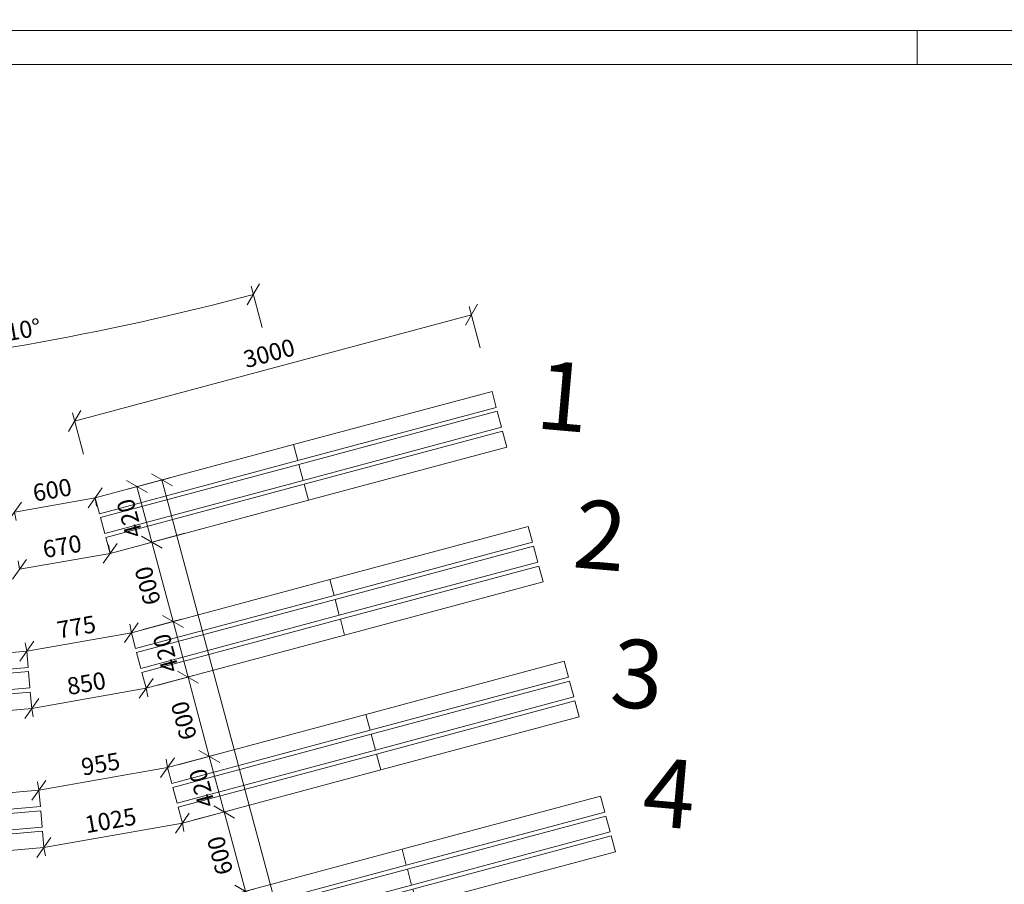
# Model space of a CAD drawing. Units: millimetres. Extents: x -424723 to 1149387, y -156517 to 542874.
# Drawn here: x 884986 to 892175, y 280593 to 286908 of the extents above; entities that cross this region are included whole.
import ezdxf

# ---------------------------------------------------------------- set-up
doc = ezdxf.new("R2010")
doc.units = ezdxf.units.MM
for name, color, linetype, lineweight in [('01_koty', 7, 'Continuous', 9), ('01_tenka ciara', 7, 'Continuous', 18), ('01_VYKRES', 7, 'Continuous', 18)]:
    doc.layers.add(name, color=color, linetype=linetype, lineweight=lineweight)
doc.styles.add('2.5 M50', font='arial.ttf', dxfattribs={"height": 125})
doc.styles.add('5.0 M100', font='arial.ttf', dxfattribs={"height": 500})
doc.dimstyles.new('M 50', dxfattribs={"dimtxt": 125, "dimasz": 125, "dimexe": 62.5, "dimexo": 200, "dimgap": 31.25, "dimtad": 1, "dimdec": 0, "dimrnd": 5, "dimtxsty": '2.5 M50', "dimblk": 'OBLIQUE', "dimcen": 125, "dimclrd": 256, "dimclre": 256, "dimclrt": 256, "dimadec": 0, "dimazin": 0, "dimtfac": 1, "dimtdec": 0, "dimtmove": 0, "dimatfit": 3, "dimldrblk": 'OBLIQUE', "dimfxl": 250, "dimfxlon": 1, "dimlwd": -1, "dimlwe": -1, "dimarcsym": 0})

# ---------------------------------------------------------------- blocks, each defined once
blk = doc.blocks.new('3m lavička sirky 420 mm')
at = {"layer": '01_tenka ciara'}
for points in [[(-3000, 300), (-3000, 420), (-1500, 420), (-1500, 300)], [(0, 300), (0, 420), (-1500, 420), (-1500, 300)], [(-3000, 150), (-3000, 270), (-1500, 270), (-1500, 150)], [(0, 150), (0, 270), (-1500, 270), (-1500, 150)], [(-3000, 0), (-3000, 120), (-1500, 120), (-1500, 0)], [(0, 0), (0, 120), (-1500, 120), (-1500, 0)]]:
    blk.add_lwpolyline(points, close=True, dxfattribs=at)
blk = doc.blocks.new('_Oblique')
at = {"color": 0, "linetype": 'ByBlock', "lineweight": -2}
blk.add_line((-0.5, -0.5), (0.5, 0.5), dxfattribs=at)
blk = doc.blocks.new('*D385')
at = {"layer": '01_koty', "transparency": 16777216}
for p, q in [((886083.3, 283562.4), (885781.4, 283481.5)), ((885841.8, 283497.7), (885950.5, 283092)), ((886192, 283156.7), (885890.2, 283075.8))]:
    blk.add_line(p, q, dxfattribs=at)
at = {"layer": 'Defpoints', "color": 0, "transparency": 16777216}
for p in [(886878.9, 283775.6), (886987.7, 283369.9), (885950.5, 283092)]:
    blk.add_point(p, dxfattribs=at)
at = {"layer": '01_koty', "transparency": 16777216, "xscale": 125, "yscale": 125, "zscale": 125}
for p, rotation in [((885841.8, 283497.7), 105.0020990873513), ((885950.5, 283092), 285.0020990873513)]:
    blk.add_blockref('_Oblique', p, dxfattribs=dict(at, rotation=rotation))
at = {"layer": '01_koty', "transparency": 16777216, "insert": (885804.3, 283270.2), "char_height": 125, "attachment_point": 5, "rotation": 105.0021, "style": '2.5 M50'}
blk.add_mtext('420', dxfattribs=at)
blk = doc.blocks.new('*D386')
at = {"layer": '01_koty', "transparency": 16777216}
for p, q in [((886192, 283156.7), (885890.2, 283075.8)), ((885950.5, 283092), (886105.8, 282512.4)), ((885887.3, 282453.9), (886166.2, 282528.6))]:
    blk.add_line(p, q, dxfattribs=at)
at = {"layer": 'Defpoints', "color": 0, "transparency": 16777216}
for p in [(886987.7, 283369.9), (886105.8, 282512.4), (885694.1, 282402.1)]:
    blk.add_point(p, dxfattribs=at)
at = {"layer": '01_koty', "transparency": 16777216, "xscale": 125, "yscale": 125, "zscale": 125}
for p, rotation in [((885950.5, 283092), 105.0020990830239), ((886105.8, 282512.4), 285.0020990830239)]:
    blk.add_blockref('_Oblique', p, dxfattribs=dict(at, rotation=rotation))
at = {"layer": '01_koty', "transparency": 16777216, "insert": (885936.3, 282777.6), "char_height": 125, "attachment_point": 5, "rotation": 105.0021, "style": '2.5 M50'}
blk.add_mtext('600', dxfattribs=at)
blk = doc.blocks.new('*D387')
at = {"layer": '01_koty', "transparency": 16777216}
for p, q in [((885887.3, 282453.9), (886166.2, 282528.6)), ((886105.8, 282512.4), (886214.6, 282106.7)), ((885996, 282048.2), (886274.9, 282122.9))]:
    blk.add_line(p, q, dxfattribs=at)
at = {"layer": 'Defpoints', "color": 0, "transparency": 16777216}
for p in [(885694.1, 282402.1), (886214.6, 282106.7), (885802.8, 281996.4)]:
    blk.add_point(p, dxfattribs=at)
at = {"layer": '01_koty', "transparency": 16777216, "xscale": 125, "yscale": 125, "zscale": 125}
for p, rotation in [((886105.8, 282512.4), 105.0020990830239), ((886214.6, 282106.7), 285.0020990830239)]:
    blk.add_blockref('_Oblique', p, dxfattribs=dict(at, rotation=rotation))
at = {"layer": '01_koty', "transparency": 16777216, "insert": (886068.4, 282285), "char_height": 125, "attachment_point": 5, "rotation": 105.0021, "style": '2.5 M50'}
blk.add_mtext('420', dxfattribs=at)
blk = doc.blocks.new('*D388')
at = {"layer": '01_koty', "transparency": 16777216}
for p, q in [((885996, 282048.2), (886274.9, 282122.9)), ((886214.6, 282106.7), (886369.9, 281527.2)), ((886151.3, 281468.6), (886430.2, 281543.4))]:
    blk.add_line(p, q, dxfattribs=at)
at = {"layer": 'Defpoints', "color": 0, "transparency": 16777216}
for p in [(885802.8, 281996.4), (886369.9, 281527.2), (885958.1, 281416.8)]:
    blk.add_point(p, dxfattribs=at)
at = {"layer": '01_koty', "transparency": 16777216, "xscale": 125, "yscale": 125, "zscale": 125}
for p, rotation in [((886214.6, 282106.7), 105.0020990830239), ((886369.9, 281527.2), 285.0020990830239)]:
    blk.add_blockref('_Oblique', p, dxfattribs=dict(at, rotation=rotation))
at = {"layer": '01_koty', "transparency": 16777216, "insert": (886200.4, 281792.4), "char_height": 125, "attachment_point": 5, "rotation": 105.0021, "style": '2.5 M50'}
blk.add_mtext('600', dxfattribs=at)
blk = doc.blocks.new('*D389')
at = {"layer": '01_koty', "transparency": 16777216}
for p, q in [((886260, 281062.9), (886539, 281137.7)), ((886478.6, 281121.5), (886633.9, 280542)), ((886415.3, 280483.4), (886694.3, 280558.1))]:
    blk.add_line(p, q, dxfattribs=at)
at = {"layer": 'Defpoints', "color": 0, "transparency": 16777216}
for p in [(886066.8, 281011.2), (886633.9, 280542), (886222.2, 280431.6)]:
    blk.add_point(p, dxfattribs=at)
at = {"layer": '01_koty', "transparency": 16777216, "xscale": 125, "yscale": 125, "zscale": 125}
for p, rotation in [((886478.6, 281121.5), 105.0020990830239), ((886633.9, 280542), 285.0020990830239)]:
    blk.add_blockref('_Oblique', p, dxfattribs=dict(at, rotation=rotation))
at = {"layer": '01_koty', "transparency": 16777216, "insert": (886464.4, 280807.1), "char_height": 125, "attachment_point": 5, "rotation": 105.0021, "style": '2.5 M50'}
blk.add_mtext('600', dxfattribs=at)
blk = doc.blocks.new('*D403')
at = {"layer": '01_koty', "transparency": 16777216}
for p, q in [((886024, 283546.5), (886084.4, 283562.7)), ((886024, 283546.5), (888509, 274273.7)), ((888509, 274273.7), (888569.4, 274289.9))]:
    blk.add_line(p, q, dxfattribs=at)
at = {"layer": 'Defpoints', "color": 0, "transparency": 16777216}
for p in [(885841.8, 283497.7), (888326.8, 274224.9), (888509, 274273.7)]:
    blk.add_point(p, dxfattribs=at)
at = {"layer": '01_koty', "transparency": 16777216, "xscale": 125, "yscale": 125, "zscale": 125}
for p, rotation in [((886024, 283546.5), 105.0020990873398), ((888509, 274273.7), 285.0020990873398)]:
    blk.add_blockref('_Oblique', p, dxfattribs=dict(at, rotation=rotation))
at = {"layer": '01_koty', "transparency": 16777216, "insert": (887174.7, 278885.5), "char_height": 125, "attachment_point": 5, "rotation": 105.0021, "style": '2.5 M50'}
blk.add_mtext('9600', dxfattribs=at)
blk = doc.blocks.new('*D404')
at = {"layer": '01_koty', "transparency": 16777216}
for p, q in [((886151.3, 281468.6), (886430.2, 281543.4)), ((886369.9, 281527.2), (886478.6, 281121.5)), ((886260, 281062.9), (886539, 281137.7))]:
    blk.add_line(p, q, dxfattribs=at)
at = {"layer": 'Defpoints', "color": 0, "transparency": 16777216}
for p in [(885958.1, 281416.8), (886478.6, 281121.5), (886066.8, 281011.2)]:
    blk.add_point(p, dxfattribs=at)
at = {"layer": '01_koty', "transparency": 16777216, "xscale": 125, "yscale": 125, "zscale": 125}
for p, rotation in [((886369.9, 281527.2), 105.0020990830239), ((886478.6, 281121.5), 285.0020990830239)]:
    blk.add_blockref('_Oblique', p, dxfattribs=dict(at, rotation=rotation))
at = {"layer": '01_koty', "transparency": 16777216, "insert": (886332.4, 281299.7), "char_height": 125, "attachment_point": 5, "rotation": 105.0021, "style": '2.5 M50'}
blk.add_mtext('420', dxfattribs=at)
blk = doc.blocks.new('*D550')
at = {"layer": '01_koty', "transparency": 16777216}
for p, q in [((888349.1, 284511), (888268.2, 284812.9)), ((885386.7, 283975.9), (888284.4, 284752.5)), ((885451.4, 283734.5), (885370.5, 284036.3))]:
    blk.add_line(p, q, dxfattribs=at)
at = {"layer": 'Defpoints', "color": 0, "transparency": 16777216}
for p in [(888284.4, 284752.5), (888434.5, 284192.5), (885536.8, 283415.9)]:
    blk.add_point(p, dxfattribs=at)
at = {"layer": '01_koty', "transparency": 16777216, "xscale": 125, "yscale": 125, "zscale": 125}
for p, rotation in [((888284.4, 284752.5), 15.00209908732937), ((885386.7, 283975.9), 195.0020990873294)]:
    blk.add_blockref('_Oblique', p, dxfattribs=dict(at, rotation=rotation))
at = {"layer": '01_koty', "transparency": 16777216, "insert": (886810.9, 284456.1), "char_height": 125, "attachment_point": 5, "rotation": 15.0021, "style": '2.5 M50'}
blk.add_mtext('3000', dxfattribs=at)
blk = doc.blocks.new('*D466')
at = {"layer": '01_koty', "transparency": 16777216}
for p, q in [((884948.1, 283312.1), (885536.8, 283415.9)), ((885536.8, 283415.9), (885547.6, 283354.4)), ((884948.1, 283312.1), (884959, 283250.5))]:
    blk.add_line(p, q, dxfattribs=at)
at = {"layer": 'Defpoints', "color": 0, "transparency": 16777216}
for p in [(885536.8, 283415.9), (885536.8, 283415.9), (884948.1, 283312.1)]:
    blk.add_point(p, dxfattribs=at)
at = {"layer": '01_koty', "transparency": 16777216, "xscale": 125, "yscale": 125, "zscale": 125}
for p, rotation in [((885536.8, 283415.9), 10.00209908732651), ((884948.1, 283312.1), 190.0020990873265)]:
    blk.add_blockref('_Oblique', p, dxfattribs=dict(at, rotation=rotation))
at = {"layer": '01_koty', "transparency": 16777216, "insert": (885225.9, 283457.6), "char_height": 125, "attachment_point": 5, "rotation": 10.0021, "style": '2.5 M50'}
blk.add_mtext('600', dxfattribs=at)
blk = doc.blocks.new('*D467')
at = {"layer": '01_koty', "transparency": 16777216}
for p, q in [((885645.5, 283010.2), (885634.6, 283071.8)), ((884984.7, 282893.7), (885645.5, 283010.2)), ((884984.7, 282893.7), (884973.9, 282955.2))]:
    blk.add_line(p, q, dxfattribs=at)
at = {"layer": 'Defpoints', "color": 0, "transparency": 16777216}
for p in [(885645.5, 283010.2), (885645.5, 283010.2), (884984.7, 282893.7)]:
    blk.add_point(p, dxfattribs=at)
at = {"layer": '01_koty', "transparency": 16777216, "xscale": 125, "yscale": 125, "zscale": 125}
for p, rotation in [((885645.5, 283010.2), 10.00209908732186), ((884984.7, 282893.7), 190.0020990873219)]:
    blk.add_blockref('_Oblique', p, dxfattribs=dict(at, rotation=rotation))
at = {"layer": '01_koty', "transparency": 16777216, "insert": (885298.6, 283045.6), "char_height": 125, "attachment_point": 5, "rotation": 10.0021, "style": '2.5 M50'}
blk.add_mtext('670', dxfattribs=at)
blk = doc.blocks.new('*D468')
at = {"layer": '01_koty', "transparency": 16777216}
for p, q in [((885800.8, 282430.7), (885789.9, 282492.2)), ((885037.1, 282296), (885800.8, 282430.7)), ((885037.1, 282296), (885026.2, 282357.5))]:
    blk.add_line(p, q, dxfattribs=at)
at = {"layer": 'Defpoints', "color": 0, "transparency": 16777216}
for p in [(885800.8, 282430.7), (885800.8, 282430.7), (885037.1, 282296)]:
    blk.add_point(p, dxfattribs=at)
at = {"layer": '01_koty', "transparency": 16777216, "xscale": 125, "yscale": 125, "zscale": 125}
for p, rotation in [((885800.8, 282430.7), 10.00209908732398), ((885037.1, 282296), 190.002099087324)]:
    blk.add_blockref('_Oblique', p, dxfattribs=dict(at, rotation=rotation))
at = {"layer": '01_koty', "transparency": 16777216, "insert": (885402.5, 282456.7), "char_height": 125, "attachment_point": 5, "rotation": 10.0021, "style": '2.5 M50'}
blk.add_mtext('775', dxfattribs=at)
blk = doc.blocks.new('*D469')
at = {"layer": '01_koty', "transparency": 16777216}
for p, q in [((885073.7, 281877.6), (885909.5, 282025)), ((885909.5, 282025), (885920.4, 281963.4)), ((885073.7, 281877.6), (885084.5, 281816))]:
    blk.add_line(p, q, dxfattribs=at)
at = {"layer": 'Defpoints', "color": 0, "transparency": 16777216}
for p in [(885909.5, 282025), (885909.5, 282025), (885073.7, 281877.6)]:
    blk.add_point(p, dxfattribs=at)
at = {"layer": '01_koty', "transparency": 16777216, "xscale": 125, "yscale": 125, "zscale": 125}
for p, rotation in [((885909.5, 282025), 10.00209908732188), ((885073.7, 281877.6), 190.0020990873219)]:
    blk.add_blockref('_Oblique', p, dxfattribs=dict(at, rotation=rotation))
at = {"layer": '01_koty', "transparency": 16777216, "insert": (885475.1, 282044.9), "char_height": 125, "attachment_point": 5, "rotation": 10.0021, "style": '2.5 M50'}
blk.add_mtext('850', dxfattribs=at)
blk = doc.blocks.new('*D470')
at = {"layer": '01_koty', "transparency": 16777216}
for p, q in [((886064.8, 281445.4), (886054, 281507)), ((885126, 281279.9), (886064.8, 281445.4)), ((885126, 281279.9), (885115.1, 281341.4))]:
    blk.add_line(p, q, dxfattribs=at)
at = {"layer": 'Defpoints', "color": 0, "transparency": 16777216}
for p in [(886064.8, 281445.4), (886064.8, 281445.4), (885126, 281279.9)]:
    blk.add_point(p, dxfattribs=at)
at = {"layer": '01_koty', "transparency": 16777216, "xscale": 125, "yscale": 125, "zscale": 125}
for p, rotation in [((886064.8, 281445.4), 10.00209908732685), ((885126, 281279.9), 190.0020990873268)]:
    blk.add_blockref('_Oblique', p, dxfattribs=dict(at, rotation=rotation))
at = {"layer": '01_koty', "transparency": 16777216, "insert": (885578.9, 281456.3), "char_height": 125, "attachment_point": 5, "rotation": 10.0021, "style": '2.5 M50'}
blk.add_mtext('955', dxfattribs=at)
blk = doc.blocks.new('*D471')
at = {"layer": '01_koty', "transparency": 16777216}
for p, q in [((885162.6, 280861.5), (886173.5, 281039.8)), ((886173.5, 281039.8), (886184.4, 280978.2)), ((885162.6, 280861.5), (885173.5, 280799.9))]:
    blk.add_line(p, q, dxfattribs=at)
at = {"layer": 'Defpoints', "color": 0, "transparency": 16777216}
for p in [(886173.5, 281039.8), (886173.5, 281039.8), (885162.6, 280861.5)]:
    blk.add_point(p, dxfattribs=at)
at = {"layer": '01_koty', "transparency": 16777216, "xscale": 125, "yscale": 125, "zscale": 125}
for p, rotation in [((886173.5, 281039.8), 10.00209908732622), ((885162.6, 280861.5), 190.0020990873262)]:
    blk.add_blockref('_Oblique', p, dxfattribs=dict(at, rotation=rotation))
at = {"layer": '01_koty', "transparency": 16777216, "insert": (885651.6, 281044.2), "char_height": 125, "attachment_point": 5, "rotation": 10.0021, "style": '2.5 M50'}
blk.add_mtext('1025', dxfattribs=at)
blk = doc.blocks.new('*D526')
at = {"layer": '01_koty', "transparency": 16777216}
for p, q in [((886756.6, 284659.9), (886675.8, 284961.8)), ((883371.5, 284064.1), (883344.4, 284375.4))]:
    blk.add_line(p, q, dxfattribs=at)
blk.add_arc((881661.4, 303694.1), 19454.3, 274.97877, 284.9858, dxfattribs=at)
at = {"layer": 'Defpoints', "color": 0, "transparency": 16777216}
for p in [(881661.4, 303694.1), (884474.6, 284444.3), (886985.6, 283804.2), (883574.2, 281737.7)]:
    blk.add_point(p, dxfattribs=at)
at = {"layer": '01_koty', "transparency": 16777216, "xscale": 125, "yscale": 125, "zscale": 125}
for p, rotation in [((886691.9, 284901.4), 14.98580191941248), ((883349.8, 284313.2), 184.9787664526716)]:
    blk.add_blockref('_Oblique', p, dxfattribs=dict(at, rotation=rotation))
at = {"layer": '01_koty', "transparency": 16777216, "insert": (885017.2, 284627.9), "char_height": 125, "attachment_point": 5, "rotation": 9.98228, "style": '2.5 M50'}
blk.add_mtext('10°', dxfattribs=at)
blk = doc.blocks.new('VYKRES 297X630MM')
at = {"layer": '01_VYKRES'}
for points in [[(-31500, 0), (0, 0), (0, 14850), (-31500, 14850)], [(-31250, 250), (-250, 250), (-250, 14600), (-31250, 14600)], [(-31250, 250), (-250, 250), (-250, 14600), (-31250, 14600)]]:
    blk.add_lwpolyline(points, close=True, dxfattribs=at)
blk.add_lwpolyline([(-10500, 14600), (-10500, 14850)], dxfattribs=at)
blk.add_lwpolyline([(-10500, 14600), (-10500, 14850)], dxfattribs=at)

msp = doc.modelspace()

# ---------------------------------------------------------------- block references
at = {"layer": '01_koty'}
msp.add_blockref('VYKRES 297X630MM', (902040.2, 271979.7), dxfattribs=at)
for p, rotation in [((888543.2, 283786.8), 15.00209908732914), ((888807.3, 282801.6), 15.00209908732914), ((885073.7, 281877.6), 5.002099087329144), ((889071.3, 281816.3), 15.00209908732914), ((885162.6, 280861.5), 5.002099087329144), ((889335.3, 280831.1), 15.00209908732914)]:
    msp.add_blockref('3m lavička sirky 420 mm', p, dxfattribs=dict(at, rotation=rotation))

# ---------------------------------------------------------------- texts
at = {"layer": '01_koty', "char_height": 500, "attachment_point": 3, "rotation": 354.9979, "style": '5.0 M100'}
for s, insert in [('1', (889164.2, 284389.3)), ('2', (889435.9, 283375.1)), ('3', (889707.7, 282360.8)), ('4', (889940.6, 281491.5))]:
    msp.add_mtext_dynamic_manual_height_columns(s, width=500, gutter_width=2500, heights=[0], dxfattribs=dict(at, insert=insert))

# ---------------------------------------------------------------- dimensions: what is measured, and where the dimension line sits
at = {"layer": '01_koty'}
dim = msp.add_angular_dim_3p(base=(884474.6, 284444.3), center=(881661.4, 303694.1), p1=(883574.2, 281737.7), p2=(886985.6, 283804.2), dimstyle='M 50', override={"dimtmove": 1}, dxfattribs=at)
dim.commit()
dim.dimension.update_dxf_attribs({"geometry": '*D526', "text_midpoint": (885017.2, 284627.9)})
for p1, p2, distance, picture, middle in [((885536.8, 283415.9), (888434.5, 284192.5), 579.8, '*D550', (886810.9, 284456.1)), ((884948.1, 283312.1), (885536.8, 283415.9), 0, '*D466', (885225.9, 283457.6)), ((884984.7, 282893.7), (885645.5, 283010.2), 0, '*D467', (885298.6, 283045.6)), ((885037.0615, 282295.9821), (885800.7893, 282430.6768), 0, '*D468', (885402.4574, 282456.7042)), ((885073.7, 281877.6), (885909.5, 282025), 0, '*D469', (885475.1, 282044.9)), ((885126, 281279.9), (886064.8, 281445.4), 0, '*D470', (885578.9, 281456.3)), ((885162.6, 280861.5), (886173.5, 281039.8), 0, '*D471', (885651.6, 281044.2))]:
    dim = msp.add_aligned_dim(p1=p1, p2=p2, distance=distance, dimstyle='M 50', dxfattribs=at)
    dim.commit()
    dim.dimension.update_dxf_attribs({"geometry": picture, "text_midpoint": middle})
for p1, p2, distance, picture, middle in [((886878.9, 283775.6), (886987.7, 283369.9), -1073.7, '*D385', (885804.3, 283270.2)), ((885841.8, 283497.7), (888326.8, 274224.9), 188.7, '*D403', (887174.7, 278885.5))]:
    dim = msp.add_aligned_dim(p1=p1, p2=p2, distance=distance, dimstyle='M 50', override={"dimtad": 4}, dxfattribs=at)
    dim.commit()
    dim.dimension.update_dxf_attribs({"geometry": picture, "text_midpoint": middle})
for base, p1, p2, picture, middle in [((886105.8, 282512.4), (886987.7, 283369.9), (885694.1, 282402.1), '*D386', (885936.3, 282777.6)), ((886214.6, 282106.7), (885694.1, 282402.1), (885802.8, 281996.4), '*D387', (886068.4, 282285)), ((886369.9, 281527.2), (885802.8, 281996.4), (885958.1, 281416.8), '*D388', (886200.4, 281792.4)), ((886478.6, 281121.5), (885958.1, 281416.8), (886066.8, 281011.2), '*D404', (886332.4, 281299.7)), ((886633.9, 280542), (886066.8, 281011.2), (886222.2, 280431.6), '*D389', (886464.4, 280807.1))]:
    dim = msp.add_linear_dim(base=base, p1=p1, p2=p2, angle=105.0021, dimstyle='M 50', override={"dimtad": 4, "dimtmove": 1}, dxfattribs=at)
    dim.commit()
    dim.dimension.update_dxf_attribs({"geometry": picture, "text_midpoint": middle})

doc.saveas('drawing.dxf')
